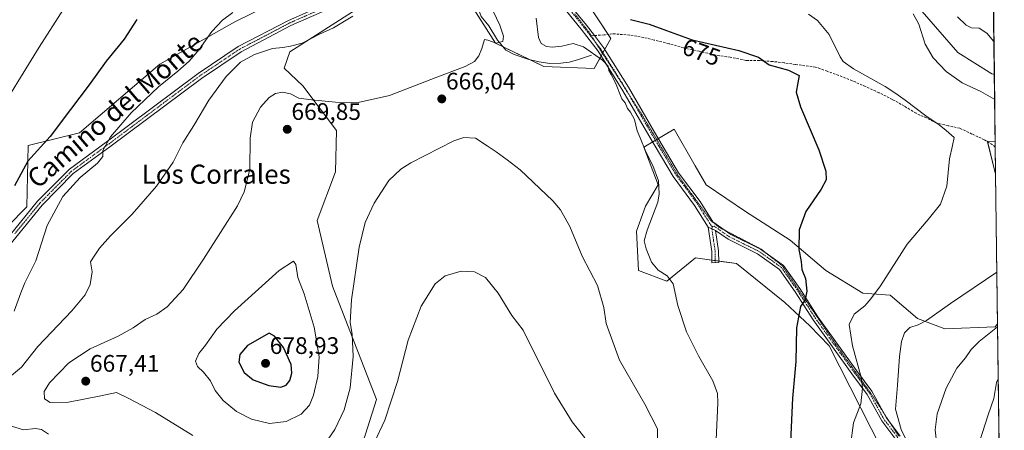
# Model space of a CAD drawing. Units: metres. Extents: x 586948 to 590397, y 4731292 to 4733650.
# Drawn here: x 589980 to 590393, y 4731507 to 4731679 of the extents above; entities that cross this region are included whole.
import ezdxf
from ezdxf.enums import TextEntityAlignment as Align

# ---------------------------------------------------------------- set-up
doc = ezdxf.new("R2010")
doc.units = ezdxf.units.M
doc.header["$MEASUREMENT"] = 0
for name, pattern in [('TRAZO_Y_PUNTO', [1, 0.5, -0.25, 0, -0.25]), ('TRAZOS2', [0.375, 0.25, -0.125]), ('TRAZOSX2', [1.5, 1, -0.5])]:
    doc.linetypes.add(name, pattern=pattern)
for name, color, linetype, lineweight in [('Camino', 19, 'Continuous', 0), ('Camino Cxs', 19, 'Continuous', 0), ('Camino eje', 39, 'TRAZO_Y_PUNTO', 13), ('Carátula', 7, 'Continuous', 5), ('Comarca CxS', 133, 'Continuous', 0), ('Comunidad Autónoma CxS', 142, 'Continuous', 0), ('Corriente natural lineal', 142, 'Continuous', 13), ('Cultivos herbáceos CxS', 92, 'Continuous', 0), ('Curva de nivel maestra', 36, 'Continuous', 30), ('Curva de nivel normal', 36, 'Continuous', 0), ('Matorral', 135, 'Continuous', 0), ('Matorral CxS', 135, 'Continuous', 0), ('Municipio CxS', 142, 'Continuous', 0), ('Pista no pavimentada', 254, 'Continuous', 13), ('Pista no pavimentada Cxs', 254, 'Continuous', 0), ('Pista pavimentada eje', 135, 'TRAZO_Y_PUNTO', 0), ('Provincia CxS', 1, 'Continuous', 0), ('Punto de cota en terreno', 7, 'Continuous', 0), ('Rótulo de curva de nivel directora', 19, 'Continuous', 0), ('Rótulo de punto de cota en terreno', 19, 'Continuous', 0), ('Senda', 19, 'TRAZOSX2', 0), ('Texto cartográfico', 19, 'Continuous', 0), ('Vía pecuaria eje', 92, 'TRAZOS2', 0)]:
    doc.layers.add(name, color=color, linetype=linetype, lineweight=lineweight)
doc.styles.add('Arial', font='txt', dxfattribs={"height": 0.2})

# ---------------------------------------------------------------- blocks, each defined once
blk = doc.blocks.new('*U150')
at = {"layer": 'Cultivos herbáceos CxS', "color": 92, "linetype": 'Continuous', "lineweight": 0}
for points in [[(589976.91, 4731751.86, 632.34), (590022.7, 4731731.66, 643.32), (590106.34, 4731710.45, 653.89), (590105.46, 4731695.48, 655.13), (590070.14, 4731677.97, 655.5), (590038.7, 4731660.24, 653.17), (590005.03, 4731631.55, 651.84), (589983.42, 4731626.19, 649.13), (589982.9, 4731600.54, 652.02), (589933.37, 4731550.39, 649.44)], [(590358.33, 4731682.4, 686.12), (590373.29, 4731665.19, 687.34), (590387.51, 4731656.21, 687.46), (590388.58, 4731656, 687.55), (590388.95, 4731627.77, 682.65), (590385.71, 4731628.07, 682.04), (590389.13, 4731614.25, 682.03), (590389.95, 4731551.58, 689.34), (590388.9, 4731550.31, 689.6), (590367.77, 4731549.43, 686.32), (590356.32, 4731553.83, 684.13), (590344.87, 4731563.53, 680.78), (590333.43, 4731564.41, 678.81), (590317.91, 4731573.89, 676.89), (590302.95, 4731586.61, 674.49), (590284.24, 4731598.58, 672.48), (590267.77, 4731609.81, 671.47), (590263.19, 4731617.7, 671.49), (590254.3, 4731633.01, 671.31), (590241.58, 4731625.53, 669.62), (590247.57, 4731609.81, 669.42), (590242.33, 4731600.83, 668.57), (590238.59, 4731590.35, 668.22), (590239.33, 4731573.89, 667.29), (590251.31, 4731569.4, 669.48), (590257.3, 4731574.26, 671.01), (590263.28, 4731579.13, 671.2), (590270.95, 4731578.13, 671.75), (590271.48, 4731578.06, 671.78), (590280.49, 4731576.88, 672.36), (590300.7, 4731560.42, 674.08), (590311.18, 4731550.69, 675.73), (590319.34, 4731542.38, 676.99), (590350.16, 4731481.59, 684.03)], [(590121.13, 4731493.48, 660.65), (590129.55, 4731519.87, 661.21), (590111.12, 4731567.27, 666.79), (590104.68, 4731594.78, 668.37), (590112.27, 4731615.26, 668.13), (590112.77, 4731632.56, 667.16), (590098.57, 4731651.19, 663.5), (590090.81, 4731658.67, 662.33), (590093.13, 4731665.52, 660.79), (590156.02, 4731705.6, 661.32)], [(590168.35, 4731686.34, 662.8), (590179.42, 4731669.04, 664.81), (590199.67, 4731659.35, 667.94), (590220.81, 4731658.47, 669.2), (590227.77, 4731671.01, 670.51), (590218, 4731685.79, 674.13)]]:
    blk.add_polyline3d(points, dxfattribs=at)
blk = doc.blocks.new('*U154')
at = {"layer": 'Matorral CxS', "color": 135, "linetype": 'Continuous', "lineweight": 0}
for points in [[(590386.07, 4731848.37, 680.89), (590388.58, 4731656, 687.55), (590387.51, 4731656.21, 687.46), (590373.29, 4731665.19, 687.34), (590358.33, 4731682.4, 686.12)], [(590218, 4731685.79, 674.13), (590227.77, 4731671.01, 670.51), (590220.81, 4731658.47, 669.2), (590199.67, 4731659.35, 667.94), (590179.42, 4731669.04, 664.81), (590168.35, 4731686.34, 662.8)], [(590156.02, 4731705.6, 661.32), (590093.13, 4731665.52, 660.79), (590090.81, 4731658.67, 662.33), (590098.57, 4731651.19, 663.5), (590112.77, 4731632.56, 667.16), (590112.27, 4731615.26, 668.13), (590104.68, 4731594.78, 668.37), (590111.12, 4731567.27, 666.79), (590129.55, 4731519.87, 661.21), (590121.13, 4731493.48, 660.65)], [(589933.37, 4731550.39, 649.44), (589982.9, 4731600.54, 652.02), (589983.42, 4731626.19, 649.13), (590005.03, 4731631.55, 651.84), (590038.7, 4731660.24, 653.17), (590070.14, 4731677.97, 655.5), (590105.46, 4731695.48, 655.13), (590106.34, 4731710.45, 653.89), (590022.7, 4731731.66, 643.32), (589976.91, 4731751.86, 632.34)], [(590350.16, 4731481.59, 684.03), (590319.34, 4731542.38, 676.99), (590311.18, 4731550.69, 675.73), (590300.7, 4731560.42, 674.08), (590280.49, 4731576.88, 672.36), (590271.48, 4731578.06, 671.78), (590270.95, 4731578.13, 671.75), (590263.28, 4731579.13, 671.2), (590257.3, 4731574.26, 671.01), (590251.31, 4731569.4, 669.48), (590239.33, 4731573.89, 667.29), (590238.59, 4731590.35, 668.22), (590242.33, 4731600.83, 668.57), (590247.57, 4731609.81, 669.42), (590241.58, 4731625.53, 669.62), (590254.3, 4731633.01, 671.31), (590263.19, 4731617.7, 671.49), (590267.77, 4731609.81, 671.47), (590284.24, 4731598.58, 672.48), (590302.95, 4731586.61, 674.49), (590302.95, 4731586.61, 674.49), (590317.91, 4731573.89, 676.89), (590333.43, 4731564.41, 678.81), (590344.87, 4731563.53, 680.78), (590356.32, 4731553.83, 684.13), (590367.77, 4731549.43, 686.32), (590388.9, 4731550.31, 689.6), (590389.95, 4731551.58, 689.34), (590391.44, 4731437.26, 689.57)]]:
    blk.add_polyline3d(points, dxfattribs=at)
blk.add_polyline3d([(590388.95, 4731627.77, 682.65), (590389.13, 4731614.25, 682.03), (590385.71, 4731628.07, 682.04), (590388.95, 4731627.77, 682.65)], close=True, dxfattribs=at)
blk = doc.blocks.new('*U179')
at = {"layer": 'Curva de nivel normal', "color": 36, "linetype": 'Continuous', "lineweight": 0}
blk.add_polyline3d([(590390.25, 4731528.48, 695), (590389.5, 4731526.99, 695), (590388.38, 4731520.24, 695), (590386.02, 4731513.49, 695), (590382.36, 4731502.15, 695), (590381.55, 4731496.01, 695), (590382.34, 4731491.48, 695), (590381.91, 4731486.89, 695), (590382.19, 4731483.05, 695), (590384.74, 4731477.05, 695), (590388.26, 4731470.46, 695), (590389.23, 4731465.27, 695), (590391.12, 4731461.81, 695)], dxfattribs=at)
blk = doc.blocks.new('*U185')
at = {"layer": 'Curva de nivel normal', "color": 36, "linetype": 'Continuous', "lineweight": 0}
for points in [[(590373.13, 4731680.06, 690), (590376.72, 4731676.69, 690), (590378.96, 4731675.5, 690), (590382.24, 4731675.36, 690), (590385.48, 4731673.24, 690), (590388.4, 4731669.77, 690)], [(590389.96, 4731550.27, 690), (590382.15, 4731544.22, 690), (590378.85, 4731540.76, 690), (590376.52, 4731537.27, 690), (590372.79, 4731533.01, 690), (590368.43, 4731524.59, 690), (590364.55, 4731513.91, 690), (590363.73, 4731507.16, 690), (590364.65, 4731499.68, 690), (590364.8, 4731491.92, 690), (590365.45, 4731486.22, 690), (590368.36, 4731479.77, 690), (590375.57, 4731468, 690), (590376.86, 4731465.38, 690), (590376.74, 4731461.65, 690), (590378.38, 4731456.22, 690), (590380.51, 4731453.02, 690), (590384.16, 4731448.96, 690), (590389.93, 4731440.74, 690), (590391.43, 4731438.07, 690)]]:
    blk.add_polyline3d(points, dxfattribs=at)
blk = doc.blocks.new('*U191')
at = {"layer": 'Curva de nivel normal', "color": 36, "linetype": 'Continuous', "lineweight": 0}
for points in [[(590388.72, 4731645.5, 685), (590382.94, 4731648.84, 685), (590375.1, 4731652.54, 685), (590368.4, 4731657.26, 685), (590362.94, 4731662.91, 685), (590359.61, 4731668.66, 685), (590356.99, 4731677.08, 685), (590354.55, 4731681.34, 685)], [(590353.61, 4731498.98, 685), (590349.49, 4731507.31, 685), (590347.13, 4731515.86, 685), (590347.98, 4731525.83, 685), (590348.79, 4731537.9, 685), (590349.67, 4731544.19, 685), (590350.98, 4731547.8, 685), (590353.19, 4731550, 685), (590356.63, 4731551.09, 685), (590360.14, 4731552.93, 685), (590370.23, 4731560.06, 685), (590389.66, 4731573.16, 685)]]:
    blk.add_polyline3d(points, dxfattribs=at)
blk = doc.blocks.new('*U192')
at = {"layer": 'Curva de nivel normal', "color": 36, "linetype": 'Continuous', "lineweight": 0}
blk.add_polyline3d([(589998.3, 4731683.31, 645), (589988.07, 4731667.41, 645), (589968.51, 4731635.82, 645)], dxfattribs=at)
blk = doc.blocks.new('*U214')
at = {"layer": 'Curva de nivel maestra', "color": 36, "linetype": 'Continuous', "lineweight": 30}
blk.add_polyline3d([(590029.03, 4731678.94, 650), (590023.7, 4731670.78, 650), (590016.2, 4731661.61, 650), (590009.04, 4731651.62, 650), (590001.21, 4731641.29, 650), (589992.7, 4731629.95, 650), (589983.37, 4731619.62, 650), (589977.74, 4731609.29, 650)], dxfattribs=at)
blk = doc.blocks.new('5PATER')
at = {"layer": 'Carátula', "linetype": 'Continuous', "lineweight": 5}
h = blk.add_hatch(color=250, dxfattribs=at)
edge = h.paths.add_edge_path()
edge.add_ellipse((0, 0.01), major_axis=(-1.33, -1.34), ratio=0.999422, start_angle=0, end_angle=360)
blk = doc.blocks.new('*U219')
at = {"layer": 'Pista no pavimentada Cxs', "color": 254, "linetype": 'Continuous', "lineweight": 0}
for points in [[(590118.38, 4731687.37, 658.54), (590093.65, 4731676.42, 658.15), (590072.78, 4731665.53, 658.23), (590056.12, 4731654.36, 657.37), (590017.65, 4731625.61, 655.02), (590002.4, 4731614.47, 654.28), (589989.29, 4731601.26, 653.44), (589951.12, 4731554.61, 650.39)], [(589966.4, 4731577.2, 651.09), (589987.44, 4731602.92, 653.41), (590000.77, 4731616.36, 653.95), (590016.17, 4731627.61, 654.77), (590054.68, 4731656.38, 657.23), (590071.51, 4731667.66, 657.86), (590092.57, 4731678.65, 657.99), (590117.3, 4731689.61, 658.43)]]:
    blk.add_polyline3d(points, dxfattribs=at)

msp = doc.modelspace()

# ---------------------------------------------------------------- linework, layer by layer
at = {"layer": 'Camino', "color": 19, "linetype": 'Continuous', "lineweight": 0}
for points in [[(590268.61, 4731591.99, 671.06), (590262.85, 4731601.12, 670.95), (590253.85, 4731613.28, 670.74), (590243.64, 4731630.44, 670.24), (590232.81, 4731649.18, 670.01), (590222.44, 4731665.69, 670.04), (590215.36, 4731674.91, 670.67), (590206.11, 4731686.25, 670.65), (590199.87, 4731693.28, 669.73), (590183.26, 4731706.24, 666.81), (590175.79, 4731713.1, 665.94), (590169.09, 4731723.34, 665.07), (590167.75, 4731735.48, 665.14), (590168.25, 4731742.3, 664.98), (590165.98, 4731744.93, 664.61), (590162.36, 4731745.97, 664.43)], [(590208.26, 4731688.09, 671.38), (590217.58, 4731676.67, 670.67), (590220.95, 4731672.28, 670.24), (590224.77, 4731667.31, 670.18), (590235.23, 4731650.64, 670.18), (590246.09, 4731631.87, 670.36), (590256.21, 4731614.85, 670.8), (590265.19, 4731602.72, 671.2), (590270.49, 4731594.31, 671.4), (590278.13, 4731588.99, 672.06), (590290.53, 4731582.89, 673), (590300.12, 4731576.03, 673.78), (590306.96, 4731566.32, 674.42), (590314.53, 4731554.51, 676.24), (590330.72, 4731531.98, 679.14), (590337.18, 4731523.31, 680.97), (590343.34, 4731512.19, 682.78), (590349.09, 4731504.56, 683.9)], [(590271.67, 4731590.62, 671.64), (590272.92, 4731582.14, 671.86), (590273, 4731577.26, 671.86), (590270.17, 4731577.05, 671.67), (590270.09, 4731581.91, 671.47), (590268.61, 4731591.99, 671.06)], [(590271.67, 4731590.62, 671.64), (590268.61, 4731591.99, 671.06)], [(590271.67, 4731590.62, 671.64), (590268.61, 4731591.99, 671.06)], [(590391.32, 4731446.12, 691.56), (590389.35, 4731448.59, 691.49), (590383.91, 4731456.6, 690.74), (590378.86, 4731461.15, 690.08), (590369.78, 4731467.81, 688.97), (590362.22, 4731478.01, 688.08), (590358.5, 4731486.53, 686.93), (590353.58, 4731495.62, 684.82), (590347.25, 4731503.09, 683.33), (590341.36, 4731510.9, 682.12), (590335.2, 4731522.03, 680.39), (590328.82, 4731530.59, 678.86), (590312.58, 4731553.19, 676.09), (590305, 4731565.01, 674.3), (590298.43, 4731574.35, 673.71), (590289.31, 4731580.86, 672.96), (590276.93, 4731586.96, 672.02), (590271.67, 4731590.62, 671.64)]]:
    msp.add_polyline3d(points, dxfattribs=at)
at = {"layer": 'Camino Cxs', "color": 19, "linetype": 'Continuous', "lineweight": 0}
for points in [[(590347.25, 4731503.09, 683.33), (590341.36, 4731510.9, 682.12), (590335.2, 4731522.03, 680.39), (590328.82, 4731530.59, 678.86), (590312.58, 4731553.19, 676.09), (590305, 4731565.01, 674.3), (590298.43, 4731574.35, 673.71), (590289.31, 4731580.86, 672.96), (590276.93, 4731586.96, 672.02), (590271.67, 4731590.62, 671.64), (590268.61, 4731591.99, 671.06), (590262.85, 4731601.12, 670.95), (590253.85, 4731613.28, 670.74), (590243.64, 4731630.44, 670.24), (590232.81, 4731649.18, 670.01), (590222.44, 4731665.69, 670.04), (590215.36, 4731674.91, 670.67), (590206.11, 4731686.25, 670.65)], [(590208.26, 4731688.09, 671.38), (590217.58, 4731676.67, 670.67), (590220.95, 4731672.28, 670.24), (590224.77, 4731667.31, 670.18), (590235.23, 4731650.64, 670.18), (590246.09, 4731631.87, 670.36), (590256.21, 4731614.85, 670.8), (590265.19, 4731602.72, 671.2), (590270.49, 4731594.31, 671.4), (590278.13, 4731588.99, 672.06), (590290.53, 4731582.89, 673), (590300.12, 4731576.03, 673.78), (590306.96, 4731566.32, 674.42), (590314.53, 4731554.51, 676.24), (590330.72, 4731531.98, 679.14), (590337.18, 4731523.31, 680.97), (590343.34, 4731512.19, 682.78), (590349.09, 4731504.56, 683.9)]]:
    msp.add_polyline3d(points, dxfattribs=at)
msp.add_polyline3d([(590271.67, 4731590.62, 671.64), (590272.92, 4731582.14, 671.86), (590273, 4731577.26, 671.86), (590270.17, 4731577.05, 671.67), (590270.09, 4731581.91, 671.47), (590268.61, 4731591.99, 671.06), (590271.67, 4731590.62, 671.64)], close=True, dxfattribs=at)
at = {"layer": 'Camino eje', "color": 39, "linetype": 'TRAZO_Y_PUNTO', "lineweight": 13}
for points in [[(590169.08, 4731744.23, 665.05), (590169.7, 4731742.78, 665.16), (590169.42, 4731738.92, 665.2), (590169.17, 4731735.51, 665.24), (590170.46, 4731723.83, 665.29), (590176.88, 4731714.03, 666.11), (590184.18, 4731707.32, 666.88), (590200.85, 4731694.32, 669.59), (590207.19, 4731687.17, 670.79), (590216.47, 4731675.79, 670.5), (590217.96, 4731673.86, 670.42), (590219.25, 4731672.17, 670.23)], [(590219.25, 4731672.17, 670.23), (590223.61, 4731666.5, 670.11), (590228.84, 4731658.17, 669.96), (590234.02, 4731649.91, 670.09), (590239.45, 4731640.53, 670.1), (590244.87, 4731631.16, 670.32), (590249.93, 4731622.65, 670.57), (590255.03, 4731614.07, 670.77), (590264.02, 4731601.92, 671.1), (590266.67, 4731597.72, 671.24), (590269.55, 4731593.15, 671.24), (590270.26, 4731592.31, 671.36)], [(590270.26, 4731592.31, 671.36), (590270.14, 4731591.31, 671.34), (590270.88, 4731586.27, 671.54), (590271.51, 4731582.03, 671.73), (590271.59, 4731577.16, 671.76)], [(590348.17, 4731503.83, 683.56), (590342.35, 4731511.55, 682.42), (590339.27, 4731517.11, 681.73), (590336.19, 4731522.67, 680.62), (590329.77, 4731531.29, 679.01), (590313.56, 4731553.85, 676.15), (590305.98, 4731565.67, 674.34), (590302.7, 4731570.34, 674.05), (590299.28, 4731575.19, 673.74), (590294.48, 4731578.62, 673.39), (590289.92, 4731581.88, 672.98), (590283.72, 4731584.93, 672.54), (590277.53, 4731587.98, 672.01), (590271.08, 4731592.47, 671.51), (590270.26, 4731592.31, 671.36)]]:
    msp.add_polyline3d(points, dxfattribs=at)
at = {"layer": 'Comarca CxS', "color": 133, "linetype": 'Continuous', "lineweight": 0}
msp.add_polyline3d([(590392.76, 4731336.18, 694.94), (586981.66, 4731292.44, 465.89), (586965.1, 4732608.14, 465.68), (586963.21, 4732758.96, 465.69), (586952.55, 4733605.79, 467.17), (588165.09, 4733621.35, 484.13), (588624.89, 4733627.26, 544.73), (590362.53, 4733649.56, 607.27), (590392.76, 4731336.18, 694.94)], close=True, dxfattribs=at)
msp.add_polyline3d([(590392.76, 4731336.18, 694.94), (586981.66, 4731292.44, 465.89), (586965.1, 4732608.14, 465.68), (586963.21, 4732758.96, 465.69), (586952.55, 4733605.79, 467.17), (588165.09, 4733621.35, 484.13), (588624.89, 4733627.26, 544.73), (590362.53, 4733649.56, 607.27), (590392.76, 4731336.18, 694.94)], close=True, dxfattribs=at)
at = {"layer": 'Comunidad Autónoma CxS', "color": 142, "linetype": 'Continuous', "lineweight": 0}
msp.add_polyline3d([(590392.76, 4731336.18, 694.94), (586981.66, 4731292.44, 465.89), (586981.33, 4731318.68, 465.92), (586978.09, 4731575.8, 465.72), (586977.73, 4731604.65, 465.74), (586965.1, 4732608.14, 465.68), (586963.21, 4732758.96, 465.69), (586960.84, 4732947.32, 476.96), (586952.55, 4733605.79, 467.17), (588165.09, 4733621.35, 484.13), (590362.53, 4733649.56, 607.27), (590392.76, 4731336.18, 694.94)], close=True, dxfattribs=at)
msp.add_polyline3d([(590392.76, 4731336.18, 694.94), (586981.66, 4731292.44, 465.89), (586981.33, 4731318.68, 465.92), (586978.09, 4731575.8, 465.72), (586977.73, 4731604.65, 465.74), (586965.1, 4732608.14, 465.68), (586963.21, 4732758.96, 465.69), (586960.84, 4732947.32, 476.96), (586952.55, 4733605.79, 467.17), (588165.09, 4733621.35, 484.13), (590362.53, 4733649.56, 607.27), (590392.76, 4731336.18, 694.94)], close=True, dxfattribs=at)
at = {"layer": 'Corriente natural lineal', "color": 142, "linetype": 'Continuous', "lineweight": 13}
msp.add_polyline3d([(590219.71, 4731664.04, 669.62), (590213.82, 4731662.06, 668.74), (590210.33, 4731661.18, 668.45), (590206.76, 4731660.66, 667.87), (590202.23, 4731660.63, 667.99), (590197.67, 4731661.26, 667.87), (590193.46, 4731662.28, 667.32), (590187.3, 4731664.38, 666.57), (590183.69, 4731666.22, 665.67), (590180.28, 4731670.29, 664.58), (590176.67, 4731676.38, 663.76), (590173.35, 4731680.26, 663.52), (590172.33, 4731683.31, 662.97), (590169.76, 4731691.46, 662.27), (590168.41, 4731693.72, 662.25), (590167.55, 4731695.88, 662.35), (590166.87, 4731699.37, 662.32), (590165.83, 4731702.78, 661.88), (590164.48, 4731704.86, 662.13), (590162.59, 4731706.52, 661.92), (590160.04, 4731707.76, 661.34), (590157.35, 4731708.42, 661.06), (590155.93, 4731708.61, 660.99)], dxfattribs=at)
at = {"layer": 'Cultivos herbáceos CxS', "color": 92, "linetype": 'Continuous', "lineweight": 0}
for points in [[(589977.92, 4731751.42, 632.8), (590022.7, 4731731.66, 643.32), (590086.71, 4731715.43, 651.44), (590106.34, 4731710.46, 653.89), (590106.2, 4731708.06, 654.11), (590105.46, 4731695.48, 655.13), (590070.14, 4731677.97, 655.5), (590038.7, 4731660.24, 653.17), (590005.03, 4731631.55, 651.84), (589983.42, 4731626.19, 649.13), (589982.9, 4731600.54, 652.02), (589933.37, 4731550.39, 649.44)], [(590121.13, 4731493.48, 660.65), (590129.55, 4731519.87, 661.21), (590111.12, 4731567.27, 666.79), (590104.68, 4731594.78, 668.37), (590112.27, 4731615.26, 668.13), (590112.77, 4731632.56, 667.16), (590098.57, 4731651.19, 663.5), (590090.81, 4731658.67, 662.33), (590093.13, 4731665.52, 660.79), (590156.02, 4731705.6, 661.32)], [(590168.35, 4731686.34, 662.8), (590179.42, 4731669.05, 664.81), (590182.6, 4731667.52, 665.19), (590193.66, 4731662.23, 667.35), (590199.67, 4731659.35, 667.94), (590220.81, 4731658.47, 669.2), (590223.7, 4731663.68, 669.98), (590224.32, 4731664.8, 670.05), (590224.48, 4731665.1, 670.07), (590225.27, 4731666.51, 670.16), (590227.77, 4731671.01, 670.51), (590226.6, 4731672.78, 670.44), (590218, 4731685.79, 674.13)], [(590358.33, 4731682.4, 686.12), (590373.29, 4731665.19, 687.34), (590387.51, 4731656.21, 687.46), (590388.58, 4731656, 687.55)], [(590388.58, 4731656, 687.55), (590388.95, 4731627.77, 682.65)], [(590389.94, 4731551.58, 689.34), (590388.9, 4731550.31, 689.6), (590367.77, 4731549.43, 686.32), (590356.32, 4731553.83, 684.13), (590344.87, 4731563.53, 680.78), (590333.43, 4731564.41, 678.81), (590317.91, 4731573.89, 676.89), (590302.95, 4731586.61, 674.49), (590284.24, 4731598.58, 672.48), (590267.77, 4731609.81, 671.47), (590263.19, 4731617.7, 671.49), (590254.3, 4731633.01, 671.31), (590247.72, 4731629.14, 670.47), (590247.01, 4731628.72, 670.45), (590246.49, 4731628.42, 670.44), (590245.27, 4731627.7, 670.32), (590241.58, 4731625.53, 669.62), (590247.57, 4731609.81, 669.42), (590242.33, 4731600.83, 668.57), (590238.59, 4731590.35, 668.22), (590239.33, 4731573.89, 667.29), (590251.31, 4731569.4, 669.48), (590257.29, 4731574.26, 671.01), (590263.28, 4731579.13, 671.2), (590270.15, 4731578.23, 671.7), (590270.95, 4731578.13, 671.75), (590271.48, 4731578.06, 671.78), (590271.57, 4731578.05, 671.79), (590272.99, 4731577.86, 671.87), (590280.49, 4731576.88, 672.36), (590300.7, 4731560.42, 674.08), (590311.18, 4731550.69, 675.73), (590319.34, 4731542.38, 676.99), (590350.16, 4731481.59, 684.03)], [(590388.95, 4731627.77, 682.65), (590385.71, 4731628.07, 682.04), (590385.78, 4731627.8, 682.02), (590389.13, 4731614.25, 682.03)], [(590389.13, 4731614.25, 682.03), (590389.94, 4731551.58, 689.34)]]:
    msp.add_polyline3d(points, dxfattribs=at)
at = {"layer": 'Curva de nivel maestra', "color": 36, "linetype": 'Continuous', "lineweight": 30}
for points in [[(590236.03, 4731678.98, 675), (590243.81, 4731677.03, 675), (590251.11, 4731674.44, 675), (590261.88, 4731670.5, 675), (590281.41, 4731666.07, 675), (590289.71, 4731663.28, 675), (590294.21, 4731660.08, 675), (590302.24, 4731657.81, 675), (590306.78, 4731655.52, 675), (590306.23, 4731652.48, 675), (590305.44, 4731648.52, 675), (590307.3, 4731642.39, 675), (590314.98, 4731624.4, 675), (590317.97, 4731615.5, 675), (590318.07, 4731611.86, 675), (590316.01, 4731607.96, 675), (590309.52, 4731598.63, 675), (590306.75, 4731590.96, 675), (590306.58, 4731582.63, 675), (590307.54, 4731577.72, 675), (590307.83, 4731574.33, 675), (590309.34, 4731570.56, 675), (590309.94, 4731565.29, 675), (590309.25, 4731561.63, 675), (590307.33, 4731558.78, 675), (590305.67, 4731549.92, 675), (590305.38, 4731535.79, 675), (590303.88, 4731520.43, 675), (590302.94, 4731499.09, 675)], [(590089.47, 4731525.02, 675), (590091.66, 4731525.83, 675), (590093.16, 4731527.86, 675), (590094.08, 4731530.86, 675), (590093.72, 4731534.55, 675), (590090.55, 4731541.71, 675), (590086.78, 4731546.37, 675), (590084.46, 4731547.64, 675), (590075.39, 4731542.52, 675), (590072.21, 4731538.74, 675), (590071.82, 4731535.55, 675), (590074.04, 4731531.19, 675), (590077.76, 4731528.11, 675), (590084.44, 4731525.67, 675), (590089.47, 4731525.02, 675)]]:
    msp.add_polyline3d(points, dxfattribs=at)
at = {"layer": 'Curva de nivel normal', "color": 36, "linetype": 'Continuous', "lineweight": 0}
for points in [[(590069.24, 4731681.87, 655), (590064.91, 4731678.7, 655), (590060.54, 4731673.95, 655), (590055.11, 4731666.48, 655), (590050.96, 4731661.62, 655), (590046.27, 4731657.37, 655), (590038.11, 4731650.8, 655), (590026.68, 4731639.88, 655), (590018, 4731629.81, 655), (590014.84, 4731624.17, 655), (590014.78, 4731621.62, 655), (590012.5, 4731618.83, 655), (590005.24, 4731612.79, 655), (589997.95, 4731604.83, 655), (589991.44, 4731592.78, 655), (589986.66, 4731577.92, 655), (589982.08, 4731568.68, 655), (589980.35, 4731564.54, 655), (589977.61, 4731556.86, 655)], [(590052.5, 4731504.76, 665), (590036.9, 4731514.42, 665), (590025.45, 4731520.37, 665), (590020.46, 4731522.8, 665), (590013.26, 4731521.21, 665), (590000.4, 4731518.7, 665), (589992.64, 4731518.59, 665), (589990.26, 4731520.11, 665), (589990.23, 4731523.24, 665), (589992.46, 4731526.85, 665), (590000.47, 4731535.27, 665), (590009.41, 4731541.15, 665), (590021.22, 4731546.44, 665), (590027.55, 4731549.86, 665), (590032.5, 4731553.3, 665), (590037.41, 4731555.63, 665), (590041.69, 4731558.63, 665), (590048.4, 4731565.96, 665), (590056.95, 4731578.63, 665), (590071.19, 4731600.96, 665), (590074.08, 4731606.85, 665), (590076.34, 4731616.19, 665), (590076.57, 4731629.25, 665), (590077.58, 4731636.06, 665), (590080.94, 4731642.26, 665), (590084.58, 4731646.32, 665), (590087.12, 4731648, 665), (590090.17, 4731648.63, 665), (590093.47, 4731647.83, 665), (590097, 4731646, 665), (590102.27, 4731645.39, 665), (590112.3, 4731644.37, 665), (590121.8, 4731644.29, 665), (590134.96, 4731647.12, 665), (590154.77, 4731654.87, 665), (590166.72, 4731659.31, 665), (590170.68, 4731661.48, 665), (590172.38, 4731663.73, 665), (590173.75, 4731666.88, 665), (590174.84, 4731670.56, 665), (590176.24, 4731670.3, 665), (590179.73, 4731669.11, 665), (590182.43, 4731669.75, 665), (590182.79, 4731672.06, 665), (590181.28, 4731676.64, 665), (590178.46, 4731682.52, 665)], [(590328.32, 4731500.65, 680), (590329.47, 4731510.08, 680), (590332.66, 4731518, 680), (590333.34, 4731524.62, 680), (590332.84, 4731528.64, 680), (590329.1, 4731542.37, 680), (590327.73, 4731551.21, 680), (590329.74, 4731555.62, 680), (590334.23, 4731559.12, 680), (590336.86, 4731562.06, 680), (590340.86, 4731567.49, 680), (590351.96, 4731584.87, 680), (590360.82, 4731595.27, 680), (590365.95, 4731601.64, 680), (590368.65, 4731609.17, 680), (590369.8, 4731620.68, 680), (590371.01, 4731626.25, 680), (590371.73, 4731629.59, 680), (590368.44, 4731632.53, 680), (590365.47, 4731634.9, 680), (590359.87, 4731638.63, 680), (590351.17, 4731645.26, 680), (590347.34, 4731647.97, 680), (590342.79, 4731651, 680), (590329.59, 4731658.28, 680), (590325.19, 4731661.41, 680), (590323.96, 4731663.34, 680), (590319.29, 4731672.78, 680), (590314.49, 4731678.56, 680), (590310.64, 4731681.29, 680)], [(590119.57, 4731680.43, 660), (590111.48, 4731675.46, 660), (590105.63, 4731672.92, 660), (590098.35, 4731669.15, 660), (590093.52, 4731667.88, 660), (590090.24, 4731667.28, 660), (590085.85, 4731666.88, 660), (590078.31, 4731664.38, 660), (590072.52, 4731661.1, 660), (590066.54, 4731655.08, 660), (590059.22, 4731645.28, 660), (590052.99, 4731634.61, 660), (590048.34, 4731627.29, 660), (590044.24, 4731619.29, 660), (590037.27, 4731609.17, 660), (590027.1, 4731597.49, 660), (590017.92, 4731588.46, 660), (590013.32, 4731583.18, 660), (590011.2, 4731579.9, 660), (590009.66, 4731577.5, 660), (590010.34, 4731573.35, 660), (590009.4, 4731567.96, 660), (590007.4, 4731563.63, 660), (590001.75, 4731557, 660), (589987.52, 4731542, 660), (589980.6, 4731533.45, 660), (589975.6, 4731529.15, 660)], [(590196.48, 4731679.54, 670), (590197.4, 4731671.46, 670), (590198.52, 4731668.9, 670), (590200.75, 4731667.75, 670), (590203.22, 4731667.38, 670), (590207.17, 4731667.84, 670), (590212.01, 4731668.94, 670), (590216.36, 4731667.61, 670), (590224.29, 4731661.92, 670), (590226.6, 4731659.43, 670), (590226.88, 4731657.63, 670), (590227.88, 4731655.94, 670), (590229.67, 4731652.41, 670), (590232.32, 4731645.72, 670), (590233.76, 4731644.17, 670), (590234.72, 4731641.79, 670), (590235.98, 4731640.23, 670), (590237.65, 4731637.1, 670), (590238.79, 4731632.37, 670), (590240.09, 4731629.5, 670), (590242.51, 4731623.58, 670), (590245.35, 4731617.9, 670), (590247.7, 4731611.38, 670), (590248.1, 4731605.94, 670), (590247.47, 4731602.46, 670), (590243.01, 4731590.79, 670), (590241.76, 4731586.28, 670), (590242.56, 4731582.91, 670), (590244.83, 4731577.35, 670), (590247.61, 4731574.04, 670), (590251.41, 4731571.69, 670), (590253.88, 4731568.3, 670), (590255.9, 4731559.3, 670), (590259.56, 4731548.16, 670), (590264.51, 4731538.17, 670), (590270.6, 4731527.7, 670), (590272.46, 4731522.42, 670), (590272.66, 4731518.42, 670), (590271.84, 4731499.92, 670)], [(590247.36, 4731498.07, 665), (590247.28, 4731507.56, 665), (590242.04, 4731517.93, 665), (590231.4, 4731536.38, 665), (590225.86, 4731551.63, 665), (590224.85, 4731558.45, 665), (590222.15, 4731567.65, 665), (590215.81, 4731579.91, 665), (590210.54, 4731592.38, 665), (590206.68, 4731599.24, 665), (590203.45, 4731603.08, 665), (590189.7, 4731616.01, 665), (590184.26, 4731620.18, 665), (590179.74, 4731623.59, 665), (590175.89, 4731626.09, 665), (590171, 4731629.3, 665), (590166.13, 4731629.53, 665), (590161.96, 4731628.15, 665), (590143.9, 4731618.94, 665), (590139.78, 4731616.31, 665), (590134.76, 4731611.57, 665), (590128.58, 4731602.11, 665), (590124.74, 4731593.96, 665), (590122.26, 4731583.63, 665), (590119.06, 4731561.63, 665), (590118.54, 4731552.05, 665), (590119.36, 4731547.19, 665), (590119.76, 4731537.83, 665), (590118.5, 4731524.7, 665), (590116.01, 4731515.6, 665), (590112.06, 4731507.31, 665), (590106.18, 4731498.78, 665)], [(590084.65, 4731509.86, 670), (590091.65, 4731510.72, 670), (590097.98, 4731513.75, 670), (590101.41, 4731517.48, 670), (590103.09, 4731521.72, 670), (590104.96, 4731529.53, 670), (590105.54, 4731537.78, 670), (590103.43, 4731550.19, 670), (590099.21, 4731564.08, 670), (590096.58, 4731571.02, 670), (590095.72, 4731576.44, 670), (590094.65, 4731577.74, 670), (590088.71, 4731573.9, 670), (590070, 4731557.06, 670), (590062.51, 4731549.34, 670), (590057.84, 4731542.68, 670), (590055.04, 4731539.11, 670), (590053.65, 4731535.92, 670), (590054.4, 4731533.65, 670), (590057.05, 4731531.34, 670), (590059.97, 4731527.65, 670), (590061.82, 4731523.64, 670), (590065.26, 4731519.47, 670), (590070.85, 4731514.9, 670), (590077.07, 4731511.58, 670), (590084.65, 4731509.86, 670)], [(590128.64, 4731502.06, 660), (590132.96, 4731511.26, 660), (590138.26, 4731527.38, 660), (590142.79, 4731544.67, 660), (590148.29, 4731558.9, 660), (590154.18, 4731568.3, 660), (590158.32, 4731571.71, 660), (590164.98, 4731573.63, 660), (590170.65, 4731573.39, 660), (590175.26, 4731571, 660), (590180.5, 4731564.46, 660), (590186.26, 4731555, 660), (590190.97, 4731548.94, 660), (590204.15, 4731522.51, 660), (590211.51, 4731510.45, 660), (590216.83, 4731503.84, 660)], [(589976.6, 4731508.63, 660), (589981.34, 4731507.12, 660), (589986.58, 4731507.75, 660), (589989.01, 4731507.37, 660), (589991.99, 4731505.29, 660)]]:
    msp.add_polyline3d(points, dxfattribs=at)
at = {"layer": 'Matorral', "color": 135, "linetype": 'Continuous', "lineweight": 0}
for points in [[(590386.07, 4731848.37, 680.89), (590388.58, 4731656, 687.55)], [(589977.92, 4731751.42, 632.8), (590022.7, 4731731.66, 643.32), (590086.71, 4731715.43, 651.44), (590106.34, 4731710.46, 653.89), (590106.2, 4731708.06, 654.11), (590105.46, 4731695.48, 655.13), (590070.14, 4731677.97, 655.5), (590038.7, 4731660.24, 653.17), (590005.03, 4731631.55, 651.84), (589983.42, 4731626.19, 649.13), (589982.9, 4731600.54, 652.02), (589933.37, 4731550.39, 649.44)], [(590121.13, 4731493.48, 660.65), (590129.55, 4731519.87, 661.21), (590111.12, 4731567.27, 666.79), (590104.68, 4731594.78, 668.37), (590112.27, 4731615.26, 668.13), (590112.77, 4731632.56, 667.16), (590098.57, 4731651.19, 663.5), (590090.81, 4731658.67, 662.33), (590093.13, 4731665.52, 660.79), (590156.02, 4731705.6, 661.32)], [(590168.35, 4731686.34, 662.8), (590179.42, 4731669.05, 664.81), (590182.6, 4731667.52, 665.19), (590193.66, 4731662.23, 667.35), (590199.67, 4731659.35, 667.94), (590220.81, 4731658.47, 669.2), (590223.7, 4731663.68, 669.98), (590224.32, 4731664.8, 670.05), (590224.48, 4731665.1, 670.07), (590225.27, 4731666.51, 670.16), (590227.77, 4731671.01, 670.51), (590226.6, 4731672.78, 670.44), (590218, 4731685.79, 674.13)], [(590358.33, 4731682.4, 686.12), (590373.29, 4731665.19, 687.34), (590387.51, 4731656.21, 687.46), (590388.58, 4731656, 687.55)], [(590389.94, 4731551.58, 689.34), (590388.9, 4731550.31, 689.6), (590367.77, 4731549.43, 686.32), (590356.32, 4731553.83, 684.13), (590344.87, 4731563.53, 680.78), (590333.43, 4731564.41, 678.81), (590317.91, 4731573.89, 676.89), (590302.95, 4731586.61, 674.49), (590284.24, 4731598.58, 672.48), (590267.77, 4731609.81, 671.47), (590263.19, 4731617.7, 671.49), (590254.3, 4731633.01, 671.31), (590247.72, 4731629.14, 670.47), (590247.01, 4731628.72, 670.45), (590246.49, 4731628.42, 670.44), (590245.27, 4731627.7, 670.32), (590241.58, 4731625.53, 669.62), (590247.57, 4731609.81, 669.42), (590242.33, 4731600.83, 668.57), (590238.59, 4731590.35, 668.22), (590239.33, 4731573.89, 667.29), (590251.31, 4731569.4, 669.48), (590257.29, 4731574.26, 671.01), (590263.28, 4731579.13, 671.2), (590270.15, 4731578.23, 671.7), (590270.95, 4731578.13, 671.75), (590271.48, 4731578.06, 671.78), (590271.57, 4731578.05, 671.79), (590272.99, 4731577.86, 671.87), (590280.49, 4731576.88, 672.36), (590300.7, 4731560.42, 674.08), (590311.18, 4731550.69, 675.73), (590319.34, 4731542.38, 676.99), (590350.16, 4731481.59, 684.03)], [(590388.95, 4731627.77, 682.65), (590385.71, 4731628.07, 682.04), (590385.78, 4731627.8, 682.02), (590389.13, 4731614.25, 682.03)], [(590388.95, 4731627.77, 682.65), (590388.98, 4731625.58, 682.39), (590389.13, 4731614.25, 682.03)], [(590389.94, 4731551.58, 689.34), (590391.27, 4731450.11, 692.01), (590391.28, 4731449.21, 691.91), (590391.3, 4731447.93, 691.76), (590391.32, 4731446.12, 691.56), (590391.44, 4731437.26, 689.57)]]:
    msp.add_polyline3d(points, dxfattribs=at)
at = {"layer": 'Municipio CxS', "color": 142, "linetype": 'Continuous', "lineweight": 0}
msp.add_polyline3d([(586952.55, 4733605.79, 467.17), (590362.53, 4733649.56, 607.27), (590362.53, 4733649.56, 607.27), (590392.76, 4731336.18, 694.94), (588850.42, 4731316.4, 561.6), (586981.66, 4731292.44, 465.89)], dxfattribs=at)
msp.add_polyline3d([(586952.55, 4733605.79, 467.17), (590362.53, 4733649.56, 607.27), (590362.53, 4733649.56, 607.27), (590392.76, 4731336.18, 694.94), (588850.42, 4731316.4, 561.6), (586981.66, 4731292.44, 465.89)], dxfattribs=at)
at = {"layer": 'Pista no pavimentada', "color": 254, "linetype": 'Continuous', "lineweight": 13}
for points in [[(589909.61, 4731503.22, 646.77), (589913.22, 4731511.74, 647.05), (589935.77, 4731540.5, 649.21), (589966.4, 4731577.2, 651.09), (589987.44, 4731602.92, 653.41), (590000.77, 4731616.36, 653.95), (590016.17, 4731627.61, 654.77), (590054.68, 4731656.38, 657.23), (590071.51, 4731667.66, 657.86), (590092.57, 4731678.65, 657.99), (590117.3, 4731689.61, 658.43), (590141, 4731702.15, 659.73), (590150.82, 4731710.28, 660.85), (590154.54, 4731717.06, 661.79), (590156.74, 4731724.76, 662.67), (590158.92, 4731739.01, 663.99), (590160.39, 4731749.89, 664.45)], [(590162.36, 4731745.97, 664.43), (590161.38, 4731738.66, 663.86), (590159.17, 4731724.23, 662.74), (590156.85, 4731716.12, 661.81), (590152.77, 4731708.67, 660.92), (590142.39, 4731700.07, 659.94), (590118.38, 4731687.37, 658.54), (590093.65, 4731676.42, 658.15), (590072.78, 4731665.53, 658.23), (590056.12, 4731654.36, 657.37), (590017.65, 4731625.61, 655.02), (590002.4, 4731614.47, 654.28), (589989.29, 4731601.26, 653.44), (589951.12, 4731554.61, 650.39)]]:
    msp.add_polyline3d(points, dxfattribs=at)
at = {"layer": 'Pista pavimentada eje', "color": 135, "linetype": 'TRAZO_Y_PUNTO', "lineweight": 0}
msp.add_polyline3d([(590161.53, 4731749.11, 664.56), (590161.38, 4731747.93, 664.49), (590160.64, 4731742.49, 664.21), (590160.15, 4731738.84, 663.92), (590157.96, 4731724.5, 662.7), (590155.7, 4731716.59, 661.79), (590153.84, 4731713.2, 661.29), (590151.8, 4731709.48, 660.93), (590146.61, 4731705.18, 660.28), (590141.7, 4731701.11, 659.81), (590117.84, 4731688.49, 658.42), (590105.48, 4731683.02, 658.12), (590093.11, 4731677.54, 658.08), (590072.15, 4731666.6, 657.98), (590055.4, 4731655.37, 657.32), (590036.15, 4731640.99, 656.31), (590016.91, 4731626.61, 654.91), (590001.59, 4731615.42, 654.12), (589994.92, 4731608.7, 653.73), (589988.37, 4731602.09, 653.4), (589977.85, 4731589.23, 651.99)], dxfattribs=at)
at = {"layer": 'Provincia CxS', "color": 1, "linetype": 'Continuous', "lineweight": 0}
msp.add_polyline3d([(590392.76, 4731336.18, 694.94), (586981.66, 4731292.44, 465.89), (586952.55, 4733605.79, 467.17), (590362.53, 4733649.56, 607.27), (590392.76, 4731336.18, 694.94)], close=True, dxfattribs=at)
msp.add_polyline3d([(590392.76, 4731336.18, 694.94), (586981.66, 4731292.44, 465.89), (586952.55, 4733605.79, 467.17), (590362.53, 4733649.56, 607.27), (590392.76, 4731336.18, 694.94)], close=True, dxfattribs=at)
at = {"layer": 'Senda', "color": 19, "linetype": 'TRAZOSX2', "lineweight": 0}
msp.add_polyline3d([(590388.98, 4731625.58, 682.39), (590386.6, 4731627.32, 682.11), (590384.37, 4731628.62, 681.89), (590379.21, 4731631.05, 681.35), (590374.09, 4731633.47, 681.03), (590369.23, 4731634.53, 680.46), (590364.36, 4731635.59, 679.92), (590360.09, 4731637.79, 679.88), (590355.77, 4731639.71, 679.75), (590350.87, 4731642.73, 678.86), (590345.84, 4731645.5, 678.58), (590340.25, 4731648.33, 677.82), (590334.56, 4731650.9, 677.64), (590329, 4731653.37, 677.06), (590323.31, 4731655.59, 676.94), (590318.52, 4731657.34, 676.48), (590313.65, 4731659.1, 676.44), (590305.13, 4731660.15, 675.77), (590300.44, 4731660.9, 675.35), (590295.69, 4731661.39, 674.98), (590290.08, 4731661.78, 674.65), (590284.43, 4731661.9, 674.26), (590277.87, 4731663.16, 673.92), (590271.33, 4731664.14, 673.68), (590264.81, 4731665.75, 673.39), (590258.26, 4731667.08, 672.88), (590252.11, 4731668.87, 672.62), (590245.92, 4731670.38, 672.44), (590241.61, 4731671.48, 671.98), (590237.2, 4731672.32, 671.47), (590228.53, 4731673.06, 670.6), (590224.94, 4731672.55, 670.37), (590219.25, 4731672.17, 670.23)], dxfattribs=at)
at = {"layer": 'Vía pecuaria eje', "color": 92, "linetype": 'TRAZOS2', "lineweight": 0}
msp.add_polyline3d([(590212.62, 4731681.33, 671.28), (590215.56, 4731677.59, 670.66), (590218.51, 4731673.85, 670.41), (590219.58, 4731672.19, 670.23), (590220.98, 4731670, 670.14), (590221.31, 4731669.48, 670.15), (590223.45, 4731666.16, 670.09), (590225.92, 4731662.31, 669.99), (590228.39, 4731658.46, 669.97), (590230.86, 4731654.62, 669.97), (590233.33, 4731650.77, 670.08), (590235.29, 4731647.72, 670.07), (590235.8, 4731646.93, 670.08), (590238.27, 4731643.08, 670.17), (590240.74, 4731639.23, 670.18), (590243.29, 4731634.96, 670.3), (590245.84, 4731630.69, 670.36), (590248.39, 4731626.42, 670.51), (590250.94, 4731622.15, 670.59), (590253.49, 4731617.88, 670.73), (590256.04, 4731613.61, 670.79), (590258.8, 4731609.83, 671), (590261.56, 4731606.04, 671.12), (590264.32, 4731602.25, 671.14), (590267.08, 4731598.46, 671.33), (590269.84, 4731594.67, 671.32), (590273.35, 4731591.86, 671.74), (590275.93, 4731590.52, 671.9), (590277.74, 4731589.58, 672.04), (590282.12, 4731587.3, 672.45), (590286.51, 4731585.02, 672.81), (590290.9, 4731582.74, 673.03), (590292.55, 4731581.44, 673.19), (590293.78, 4731580.48, 673.31), (590296.67, 4731578.22, 673.54), (590299.55, 4731575.96, 673.75), (590302.36, 4731571.87, 674.01), (590305.17, 4731567.77, 674.19), (590307.94, 4731563.7, 674.69), (590310.72, 4731559.62, 675.29), (590313.5, 4731555.55, 676.1), (590316.27, 4731551.47, 676.41), (590319.05, 4731547.4, 676.91), (590321.83, 4731543.32, 677.43), (590324.4, 4731539.74, 678.03), (590326.98, 4731536.15, 678.58), (590329.55, 4731532.56, 678.94), (590332.12, 4731528.98, 679.61), (590334.7, 4731525.39, 680.17), (590337.27, 4731521.8, 681.11), (590339.51, 4731518.34, 681.84), (590341.76, 4731514.88, 682.31), (590342.37, 4731513.94, 682.52), (590344.01, 4731511.42, 682.91), (590344.53, 4731510.61, 682.96), (590346.25, 4731507.96, 682.99), (590348.5, 4731504.5, 683.73)], dxfattribs=at)

# ---------------------------------------------------------------- block references
at = {"layer": 'Cultivos herbáceos CxS', "color": 92, "linetype": 'Continuous', "lineweight": 0}
msp.add_blockref('*U150', (0, 0), dxfattribs=at)
at = {"layer": 'Curva de nivel maestra', "color": 36, "linetype": 'Continuous', "lineweight": 30}
msp.add_blockref('*U214', (0, 0), dxfattribs=at)
at = {"layer": 'Curva de nivel normal', "color": 36, "linetype": 'Continuous', "lineweight": 0}
for name in ['*U192', '*U191', '*U185', '*U179']:
    msp.add_blockref(name, (0, 0), dxfattribs=at)
at = {"layer": 'Matorral CxS', "color": 135, "linetype": 'Continuous', "lineweight": 0}
msp.add_blockref('*U154', (0, 0), dxfattribs=at)
at = {"layer": 'Pista no pavimentada Cxs', "color": 254, "linetype": 'Continuous', "lineweight": 0}
msp.add_blockref('*U219', (0, 0), dxfattribs=at)
at = {"layer": 'Punto de cota en terreno', "linetype": 'Continuous', "lineweight": 0}
for p in [(590156.89, 4731645.74, 666.04), (590092.1, 4731633.01, 669.85), (590083, 4731535, 678.93), (590007.6, 4731527.54, 667.41)]:
    msp.add_blockref('5PATER', p, dxfattribs=at)

# ---------------------------------------------------------------- texts
at = {"layer": 'Rótulo de curva de nivel directora', "color": 19, "linetype": 'Continuous', "lineweight": 0, "style": 'Arial'}
msp.add_text('675', height=7, rotation=-20.0941, dxfattribs=at).set_placement((590265.77, 4731665.32), align=Align.MIDDLE_CENTER)
at = {"layer": 'Rótulo de punto de cota en terreno', "color": 19, "linetype": 'Continuous', "lineweight": 0, "style": 'Arial'}
for s, p in [('666,04', (590158.65, 4731647.5)), ('669,85', (590093.86, 4731634.77)), ('678,93', (590084.76, 4731536.76)), ('667,41', (590009.36, 4731529.3))]:
    msp.add_text(s, height=7, dxfattribs=at).set_placement(p, align=Align.BOTTOM_LEFT)
at = {"layer": 'Texto cartográfico', "color": 19, "linetype": 'Continuous', "lineweight": 0, "style": 'Arial'}
msp.add_text('Camino del Monte', height=8, rotation=40.7461, dxfattribs=at).set_placement((590019.84, 4731640.97), align=Align.MIDDLE_CENTER)
msp.add_text('Los Corrales', height=8, dxfattribs=at).set_placement((590062.3, 4731614.21), align=Align.MIDDLE_CENTER)

doc.saveas('drawing.dxf')
